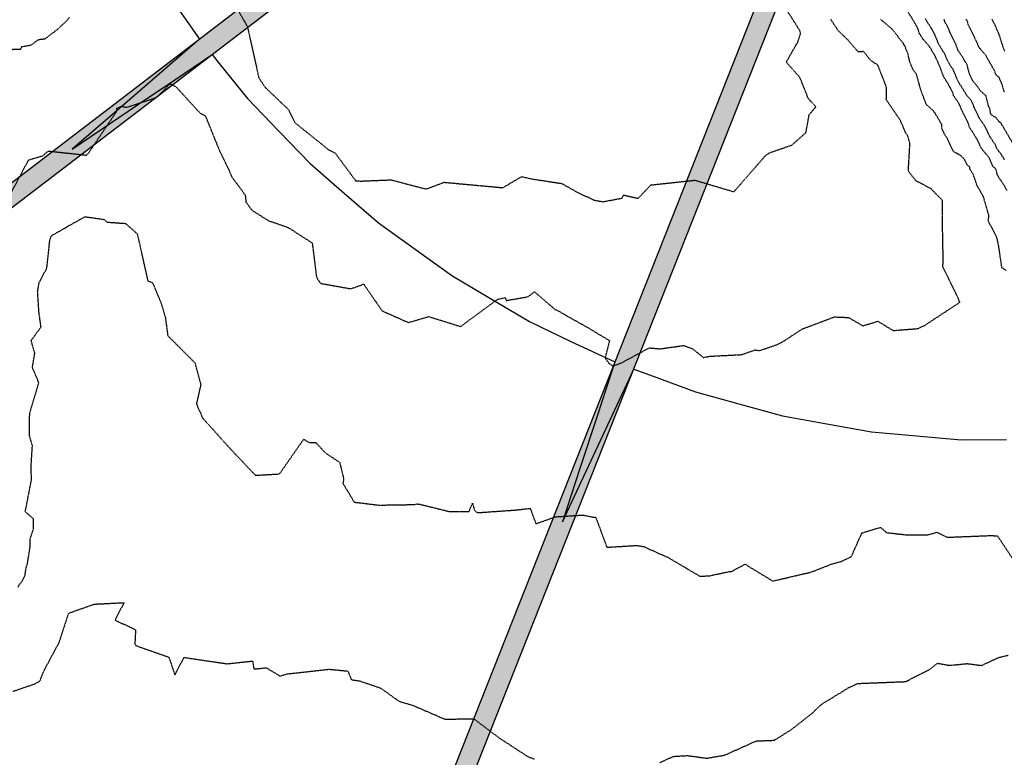
# Model space of a CAD drawing. Units: feet. Extents: x 2026215 to 2029708, y 13713638 to 13719051.
# Drawn here: x 2027680 to 2027973, y 13714494 to 13714713 of the extents above; entities that cross this region are included whole.
import ezdxf

# ---------------------------------------------------------------- set-up
doc = ezdxf.new("R2010")
doc.units = ezdxf.units.FT
doc.header["$MEASUREMENT"] = 0
doc.linetypes.add('HIDDEN2', pattern=[0.1875, 0.125, -0.0625])
for name, color, linetype in [('CE-TOPO-MAJR', 37, 'HIDDEN2'), ('CE-TOPO-MINR', 39, 'HIDDEN2'), ('CP-TOPO-MAJR', 5, 'Continuous'), ('MP3000439$0$CP-STRM-PATT-6M-1', 253, 'Continuous'), ('MP3000439$0$CP-STRM-STRC-6M1', 1, 'Continuous')]:
    doc.layers.add(name, color=color, linetype=linetype)

msp = doc.modelspace()

# ---------------------------------------------------------------- hatches: boundary and pattern name
at = {"layer": 'MP3000439$0$CP-STRM-PATT-6M-1'}
h = msp.add_hatch(dxfattribs=at)
h.set_pattern_fill('AR-CONC', color=256)
h.set_pattern_definition([(50, (2027943.4964, 13714864.9757), (7.172602, -0.62752), [0.75, -8.25]), (355, (2027943.4964, 13714864.976), (-1.387513, 7.52192), [0.6, -6.6]), (100.45144, (2027944.094, 13714864.9234), (5.78509, 6.8944), [0.6374, -7.01142]), (46.1842, (2027943.496, 13714866.976), (10.67241, -1.65519), [1.125, -12.375]), (96.6356, (2027944.386, 13714866.838), (9.34662, 9.74119), [0.9561, -10.51714]), (351.1842, (2027943.496, 13714866.976), (9.34662, 9.74119), [0.9, -9.9]), (21, (2027944.4964, 13714866.4757), (5.96907, -4.02619), [0.75, -8.25]), (326, (2027944.4964, 13714866.476), (2.433153, 7.2515), [0.6, -6.6]), (71.45144, (2027944.994, 13714866.14), (8.402224, 3.22531), [0.6374, -7.01142]), (37.5, (2027943.4964, 13714864.9757), (0.1215986, 3.3289385), [0, -6.52, 0, -6.7, 0, -6.625]), (7.5, (2027943.4964, 13714864.9757), (2.630695, 3.944117), [0, -3.82, 0, -6.37, 0, -2.525]), (327.5, (2027941.2664, 13714864.9757), (5.338224, -0.225549), [0, -2.5, 0, -7.8, 0, -10.35]), (317.5, (2027940.2664, 13714864.9757), (5.831862, 1.00105), [0, -3.25, 0, -5.18, 0, -7.35])])
h.paths.add_polyline_path([(2027960.69, 13714873.2), (2027608.19, 13713981.91), (2027613.84, 13713979.87), (2027969.82, 13714879.97), (2027964.97, 13714884.03), (2027511.68, 13714537.31), (2027512.84, 13714530.78)])

# ---------------------------------------------------------------- linework, layer by layer
at = {"layer": 'CE-TOPO-MAJR', "color": 37, "linetype": 'HIDDEN2', "lineweight": -3}
for points, elevation in [([(2027677.75, 13714661.53), (2027682.89, 13714671.21), (2027687.15, 13714672.48), (2027688.78, 13714673.86), (2027700.07, 13714672.63), (2027700.52, 13714672.98), (2027709.18, 13714685.81), (2027709.13, 13714686.56), (2027710.49, 13714687.17), (2027712.04, 13714686.85), (2027721.04, 13714689.83), (2027724.89, 13714693.84), (2027726.59, 13714693.05), (2027733.83, 13714685.15), (2027735.38, 13714684.38), (2027739.87, 13714673.35), (2027740.26, 13714672.75), (2027743.41, 13714665.99), (2027747.25, 13714660.78), (2027747.47, 13714658.71), (2027749.28, 13714656.25), (2027754.16, 13714653.16), (2027759.95, 13714651.18), (2027767.16, 13714646.54), (2027768.43, 13714636.45), (2027769.25, 13714635.02), (2027769.77, 13714634.52), (2027778.62, 13714632.93), (2027782.47, 13714634.29), (2027787.94, 13714626.34), (2027795.75, 13714622.89), (2027801.79, 13714624.67), (2027811.27, 13714621.71), (2027822.18, 13714629.77), (2027824.53, 13714630.29), (2027824.75, 13714629.42), (2027831.26, 13714630.55), (2027833.21, 13714632.04), (2027839.24, 13714626.81), (2027839.81, 13714626.58), (2027849.35, 13714621.2), (2027855.48, 13714617.51), (2027854.18, 13714612.38), (2027855.23, 13714610.86), (2027856.49, 13714609.93), (2027859.18, 13714610.97), (2027867.35, 13714615.36), (2027870.48, 13714615.08), (2027877.53, 13714616.06), (2027880.2, 13714615.08), (2027883.35, 13714612.5), (2027885.3, 13714612.88), (2027894.77, 13714613.36), (2027898.75, 13714614.76), (2027899.96, 13714614.53), (2027905.18, 13714616.3), (2027907.42, 13714617.48), (2027912.72, 13714620.95), (2027922.29, 13714624.57), (2027926.53, 13714624.39), (2027930.74, 13714621.9), (2027935.22, 13714623.27), (2027939.75, 13714620.52), (2027947.03, 13714621.09), (2027948.96, 13714621.94), (2027959.61, 13714628.94), (2027954.49, 13714639.58), (2027954.64, 13714640.89), (2027954.38, 13714653.95), (2027954.45, 13714659.13), (2027951.03, 13714662.61), (2027946.52, 13714665.01), (2027944.26, 13714667.9), (2027944.74, 13714676.04), (2027944.13, 13714678.29), (2027943.47, 13714679.26), (2027941.91, 13714682.97), (2027937.72, 13714689.07), (2027937.8, 13714692.75), (2027937.29, 13714694.09), (2027935.2, 13714699.41), (2027933.1, 13714700.77), (2027930.99, 13714703.4), (2027929.33, 13714703.36), (2027926.35, 13714706.83), (2027923.38, 13714709.7), (2027921.22, 13714713)], 985), ([(2027972.79, 13714691.39), (2027972.03, 13714693.88), (2027971.24, 13714695.69), (2027970.36, 13714696.49), (2027969.75, 13714697.98), (2027969.35, 13714698.58), (2027969.3, 13714698.61), (2027969.26, 13714698.79), (2027967.14, 13714702.5), (2027965.79, 13714704.01), (2027965.35, 13714704.61), (2027962.06, 13714711.48), (2027961.85, 13714712.43), (2027961.31, 13714713.09)], 990)]:
    msp.add_lwpolyline(points, dxfattribs=dict(at, elevation=elevation))
at = {"layer": 'CE-TOPO-MINR', "color": 39, "linetype": 'HIDDEN2', "lineweight": -3}
for points, elevation in [([(2027742.11, 13714721.01), (2027747.96, 13714710.76), (2027747.94, 13714710.4), (2027748.05, 13714710.24), (2027748.16, 13714709.67), (2027751.3, 13714695.59), (2027753.26, 13714692.71), (2027760.13, 13714686.16), (2027761.99, 13714682.31), (2027771.89, 13714674.35), (2027773.91, 13714673.35), (2027780.07, 13714665.05), (2027781.5, 13714664.93), (2027790.56, 13714665.3), (2027801.02, 13714662.56), (2027806.38, 13714664.57), (2027823.78, 13714662.97), (2027829.37, 13714666.26), (2027832.21, 13714665.6), (2027841.36, 13714664.21), (2027845.65, 13714661.74), (2027850.87, 13714659.28), (2027853.55, 13714658.8), (2027859.14, 13714659.85), (2027859.65, 13714660.79), (2027863.99, 13714659.8), (2027867.81, 13714663.79), (2027880.24, 13714665.12), (2027880.74, 13714665.23), (2027892.45, 13714661.75), (2027901.92, 13714672.61), (2027902.99, 13714673.31), (2027909.64, 13714675.64), (2027913.83, 13714679.3), (2027914.82, 13714684.67), (2027916.8, 13714687.02), (2027914.59, 13714689.38), (2027912.03, 13714695.76), (2027908.01, 13714700.29), (2027911.47, 13714706.34), (2027912.27, 13714708.8), (2027912.03, 13714709.63), (2027905.71, 13714719.63)], 984), ([(2027973.59, 13714662.15), (2027972.32, 13714664.32), (2027971.14, 13714665.97), (2027970.76, 13714666.66), (2027970.3, 13714668.43), (2027970.09, 13714668.73), (2027969.46, 13714669.18), (2027968.25, 13714671.87), (2027965.98, 13714674.64), (2027964.52, 13714677.62), (2027962.47, 13714680.88), (2027961.99, 13714682.42), (2027960.51, 13714685.17), (2027959.59, 13714687.38), (2027959.43, 13714687.67), (2027959.38, 13714687.74), (2027959.23, 13714688.09), (2027957.72, 13714690.26), (2027957.41, 13714691.35), (2027956.63, 13714692.82), (2027956.57, 13714692.91), (2027956.53, 13714693.02), (2027954.65, 13714696.16), (2027953.56, 13714699.19), (2027953.31, 13714699.57), (2027953.18, 13714699.99), (2027951.93, 13714702.56), (2027950.49, 13714705.03), (2027948.56, 13714707.2), (2027947.53, 13714708.85), (2027947.15, 13714710.12), (2027946.45, 13714711.49), (2027944.22, 13714715.15)], 987), ([(2027678.04, 13714704.08), (2027680.59, 13714704.15), (2027680.92, 13714704.89), (2027683.69, 13714705.39), (2027685.9, 13714707.02), (2027687.78, 13714707.21), (2027691.67, 13714710.18), (2027694.1, 13714712.44), (2027695.04, 13714713.56)], 984), ([(2027973.37, 13714638.34), (2027972.07, 13714639.13), (2027971.1, 13714645.75), (2027970.92, 13714646.25), (2027970.89, 13714646.77), (2027970.68, 13714647.72), (2027970.1, 13714649.13), (2027967.98, 13714653.1), (2027968.23, 13714654.54), (2027966.6, 13714660.28), (2027964.71, 13714663.54), (2027963.52, 13714667.03), (2027962.66, 13714668.26), (2027962.51, 13714669.12), (2027961.72, 13714669.74), (2027961.06, 13714671.22), (2027959.92, 13714672.47), (2027958.13, 13714673.41), (2027957.55, 13714673.91), (2027955.83, 13714677.65), (2027954.96, 13714678.93), (2027954.18, 13714680.58), (2027954.18, 13714681.8), (2027952.92, 13714683.93), (2027951.75, 13714685.76), (2027949.65, 13714687.64), (2027949.56, 13714687.83), (2027948.22, 13714691.32), (2027947.54, 13714693.55), (2027947.53, 13714693.65), (2027946.67, 13714696.69), (2027945.55, 13714698.24), (2027944.65, 13714700.54), (2027944.13, 13714702.92), (2027943.98, 13714703.19), (2027943.28, 13714704.97), (2027942.67, 13714706.08), (2027941.28, 13714707.66), (2027941.15, 13714708), (2027939.33, 13714710.2), (2027939.22, 13714710.31), (2027939.07, 13714710.43), (2027936.05, 13714712.92)], 986), ([(2027972.85, 13714671.22), (2027971.76, 13714673.06), (2027971.29, 13714673.58), (2027970.4, 13714674.94), (2027970.14, 13714675.69), (2027968.65, 13714677.9), (2027968.63, 13714677.94), (2027968.58, 13714678.01), (2027966.91, 13714681.37), (2027965.25, 13714683.77), (2027962.88, 13714689.02), (2027961.43, 13714690.62), (2027961.23, 13714691.09), (2027959.28, 13714694.19), (2027958.94, 13714694.85), (2027957.49, 13714698.29), (2027957.17, 13714698.62), (2027956.09, 13714700.4), (2027955.11, 13714702.62), (2027953.31, 13714705.57), (2027952.05, 13714708.64), (2027951.04, 13714710.49), (2027949.97, 13714712.05), (2027949.23, 13714713.28)], 988), ([(2027978.11, 13714671.42), (2027971.73, 13714682.23), (2027971.32, 13714682.5), (2027970.25, 13714683.79), (2027968.88, 13714684.68), (2027968.7, 13714684.99), (2027968.49, 13714686.49), (2027968.13, 13714687.12), (2027967.29, 13714690.37), (2027966.25, 13714691.21), (2027965.64, 13714691.81), (2027964.91, 13714692.9), (2027963.45, 13714694.69), (2027962.49, 13714696.56), (2027961.73, 13714699.44), (2027960.42, 13714701.74), (2027959.06, 13714703.68), (2027958.38, 13714705.58), (2027956.41, 13714709.68), (2027956.37, 13714709.84), (2027955.12, 13714712.3), (2027954.87, 13714713.15)], 989), ([(2027972.89, 13714703.51), (2027971.61, 13714707.27), (2027971.47, 13714707.92), (2027969.92, 13714711.56), (2027969.11, 13714713.08)], 991), ([(2027679.71, 13714544.21), (2027680.43, 13714545.39), (2027680.91, 13714545.9), (2027681.89, 13714547.96), (2027682.1, 13714549.81), (2027682.52, 13714550.96), (2027683.39, 13714556.52), (2027683.42, 13714558.88), (2027683.59, 13714559.2), (2027684.38, 13714561.69), (2027684.4, 13714564.49), (2027681.92, 13714566.68), (2027683.73, 13714576.05), (2027683.68, 13714580.76), (2027684.03, 13714586.3), (2027683.2, 13714589.18), (2027683.22, 13714595.91), (2027685.95, 13714604.99), (2027684.03, 13714609.55), (2027684.74, 13714613.74), (2027683.67, 13714617.54), (2027686.59, 13714621.56), (2027685.97, 13714626.11), (2027685.59, 13714632.1), (2027686.03, 13714634.79), (2027688.32, 13714639.1), (2027689.24, 13714647.59), (2027689.66, 13714648.6), (2027690.19, 13714648.99), (2027699.64, 13714654.35), (2027705.36, 13714653.52), (2027706.13, 13714652.74), (2027711.68, 13714652.35), (2027715.19, 13714649.22), (2027718.3, 13714635.29), (2027719.72, 13714634.72), (2027722.23, 13714628.78), (2027723.53, 13714624.37), (2027724.25, 13714618.99), (2027732.3, 13714610.92), (2027734.05, 13714604.49), (2027732.76, 13714598.71), (2027734.6, 13714594.51), (2027742.35, 13714585.87), (2027750.28, 13714577.49), (2027757.45, 13714577.9), (2027764.62, 13714588.21), (2027766.37, 13714587.21), (2027768.22, 13714587.24), (2027771.08, 13714584.13), (2027775.31, 13714581.36), (2027776.53, 13714576.32), (2027776.27, 13714575.15), (2027779.65, 13714569.51), (2027786.95, 13714568.63), (2027797.54, 13714568.8), (2027798.34, 13714568.98), (2027799.02, 13714568.92), (2027807.72, 13714566.77), (2027813.73, 13714566.69), (2027814.79, 13714569.25), (2027815.36, 13714567.09), (2027816.15, 13714566.38), (2027827.33, 13714567.16), (2027831.95, 13714567.66), (2027833.61, 13714563.09), (2027839.44, 13714565.16), (2027847.6, 13714565.69), (2027850.26, 13714565.1), (2027851.22, 13714565.09), (2027851.47, 13714564.81), (2027854.7, 13714556.1), (2027863.63, 13714556.65), (2027865.64, 13714556.31), (2027872.23, 13714553.35), (2027872.54, 13714553.26), (2027872.79, 13714553.14), (2027882.3, 13714547.5), (2027885.11, 13714547.61), (2027890.69, 13714548.81), (2027891.84, 13714548.96), (2027895.76, 13714551.07), (2027903.98, 13714546.06), (2027915.5, 13714548.76), (2027921.29, 13714551.04), (2027924.2, 13714551.87), (2027927.33, 13714553.3), (2027930.47, 13714560.37), (2027935.98, 13714562.02), (2027937.79, 13714560.48), (2027943.92, 13714559.77), (2027949.96, 13714559.78), (2027952.71, 13714560.55), (2027955.83, 13714559.07), (2027968.73, 13714559.59), (2027970.73, 13714559.5), (2027976.47, 13714550.85)], 986), ([(2027678.22, 13714513.28), (2027684.99, 13714515.59), (2027686.31, 13714516.39), (2027687.33, 13714519.18), (2027691.94, 13714527.74), (2027694.82, 13714536.52), (2027702.39, 13714539.2), (2027711.22, 13714539.64), (2027708.61, 13714534.47), (2027714.68, 13714531.55), (2027714.47, 13714527.29), (2027714.67, 13714527.12), (2027714.7, 13714526.91), (2027724.56, 13714523.45), (2027726.34, 13714518.2), (2027729.05, 13714523.36), (2027741.89, 13714521.48), (2027749.44, 13714522.3), (2027749.83, 13714519.92), (2027753.54, 13714520.29), (2027757.59, 13714517.83), (2027759.79, 13714518.48), (2027772.21, 13714519.85), (2027777.75, 13714519.32), (2027778.79, 13714516.76), (2027781.29, 13714516.36), (2027787.49, 13714514.27), (2027792.96, 13714510.32), (2027797.25, 13714509.06), (2027805.9, 13714505.29), (2027806.15, 13714505.24), (2027806.59, 13714505), (2027815.11, 13714505.16), (2027822.82, 13714499.36), (2027831.22, 13714493.89), (2027833.25, 13714493.14)], 987), ([(2027870.44, 13714492.12), (2027874.45, 13714493.95), (2027878.7, 13714494.19), (2027884.41, 13714493.41), (2027889.68, 13714494.33), (2027899.09, 13714498.54), (2027904.45, 13714498.75), (2027909.44, 13714501.88), (2027915.6, 13714506.68), (2027918.42, 13714509.39), (2027926.6, 13714514.41), (2027929.32, 13714515.63), (2027943.46, 13714516.18), (2027950.55, 13714519.81), (2027952.91, 13714521.62), (2027956.64, 13714521.01), (2027961.71, 13714521.53), (2027966.04, 13714520.99), (2027970.96, 13714523.29), (2027973.97, 13714524.04)], 987)]:
    msp.add_lwpolyline(points, dxfattribs=dict(at, elevation=elevation))
at = {"layer": 'CP-TOPO-MAJR', "color": 5, "linetype": 'Continuous', "lineweight": -3, "elevation": 985}
msp.add_lwpolyline([(2027723.69, 13714721.51), (2027733.71, 13714707.14), (2027721.1, 13714696.25), (2027708.49, 13714685.35), (2027695.87, 13714674.46), (2027704.17, 13714680.06), (2027715.26, 13714687.55), (2027726.35, 13714695.03), (2027737.44, 13714702.51), (2027739.54, 13714699.9), (2027747.95, 13714689.45), (2027757.26, 13714679.79), (2027766.57, 13714670.13), (2027776.7, 13714661.35), (2027786.84, 13714652.56), (2027797.72, 13714644.72), (2027808.6, 13714636.87), (2027820.13, 13714630.03), (2027831.67, 13714623.18), (2027843.77, 13714617.4), (2027857.06, 13714611.17), (2027851.87, 13714595.33), (2027846.68, 13714579.49), (2027841.49, 13714563.65), (2027845.73, 13714572.73), (2027851.38, 13714584.84), (2027857.03, 13714596.96), (2027862.68, 13714609.08), (2027868.44, 13714606.93), (2027881.01, 13714602.25), (2027893.95, 13714598.71), (2027906.89, 13714595.18), (2027920.09, 13714592.81), (2027933.29, 13714590.44), (2027946.65, 13714589.26), (2027960.01, 13714588.08), (2027973.43, 13714588.09)], dxfattribs=at)
at = {"layer": 'MP3000439$0$CP-STRM-STRC-6M1'}
for p, q in [((2027964.97, 13714884.03), (2027511.68, 13714537.31)), ((2027613.84, 13713979.87), (2027969.82, 13714879.97)), ((2027960.69, 13714873.2), (2027512.84, 13714530.78)), ((2027960.69, 13714873.2), (2027608.19, 13713981.91))]:
    msp.add_line(p, q, dxfattribs=at)

doc.saveas('drawing.dxf')
